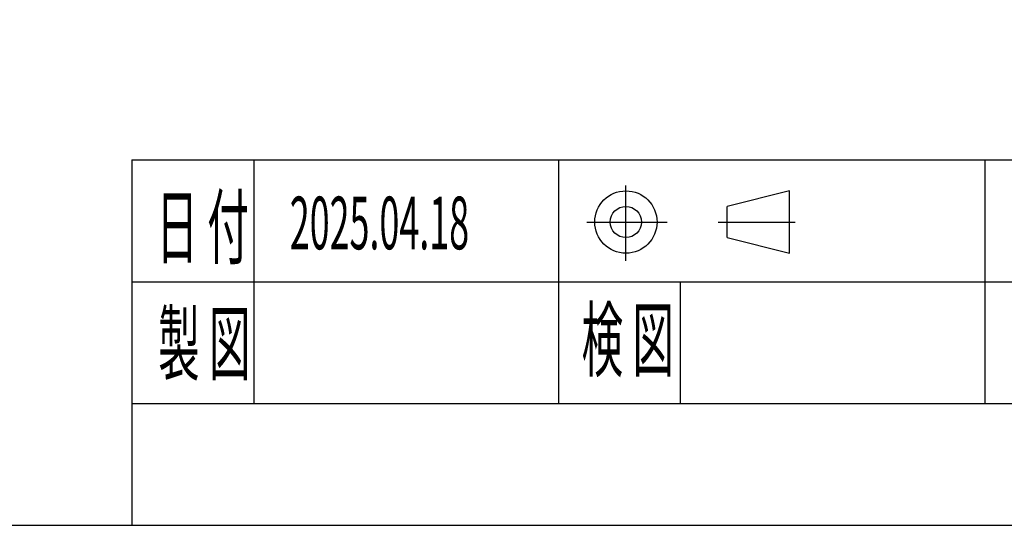
# Model space of a CAD drawing. Extents: x 0 to 2240, y 0 to 760.
# Drawn here: x 323 to 646, y 0 to 166 of the extents above; entities that cross this region are included whole.
import ezdxf

# ---------------------------------------------------------------- set-up
doc = ezdxf.new("R2010")
doc.units = 0
doc.layers.get('0').update_dxf_attribs({"linetype": 'CONTINUOUS'})
doc.layers.add('FRAME', color=9, linetype='CONTINUOUS')
doc.styles.get("Standard").update_dxf_attribs({"font": 'txt.shx', "bigfont": 'bigfont.shx'})

msp = doc.modelspace()

# ---------------------------------------------------------------- linework, layer by layer
for p, q in [((522.167, 86.862), (522.167, 111.565)), ((575.889, 109.851), (555.424, 104.735)), ((575.889, 89.386), (575.889, 109.851)), ((555.424, 94.502), (555.424, 104.735)), ((509.379, 99.618), (535.719, 99.618)), ((552.479, 99.618), (577.726, 99.618)), ((555.424, 94.502), (575.889, 89.386))]:
    msp.add_line(p, q)
for radius in [10.233, 5.116]:
    msp.add_circle((522.167, 99.618), radius)
at = {"layer": 'FRAME'}
for p, q in [((360, 120), (1120, 120)), ((360, 120), (360, 0)), ((400, 120), (400, 40)), ((500, 120), (500, 40)), ((640, 120), (640, 40)), ((360, 80), (780, 80)), ((540, 80), (540, 40)), ((360, 40), (1120, 40))]:
    msp.add_line(p, q, dxfattribs=at)
msp.add_lwpolyline([(1120, 0), (1120, 760), (0, 760), (0, 0)], close=True, dxfattribs=at)

# ---------------------------------------------------------------- texts
at = {"linetype": 'CONTINUOUS', "width": 0.5}
for s, height, p in [('日 付', 20, (368.05, 87.966)), ('2025.04.18', 17.2727, (411.84, 90.659)), ('製 図', 20, (368.611, 49.742)), ('検 図', 20, (507.622, 50.935))]:
    msp.add_text(s, height=height, dxfattribs=at).set_placement(p)

doc.saveas('drawing.dxf')
